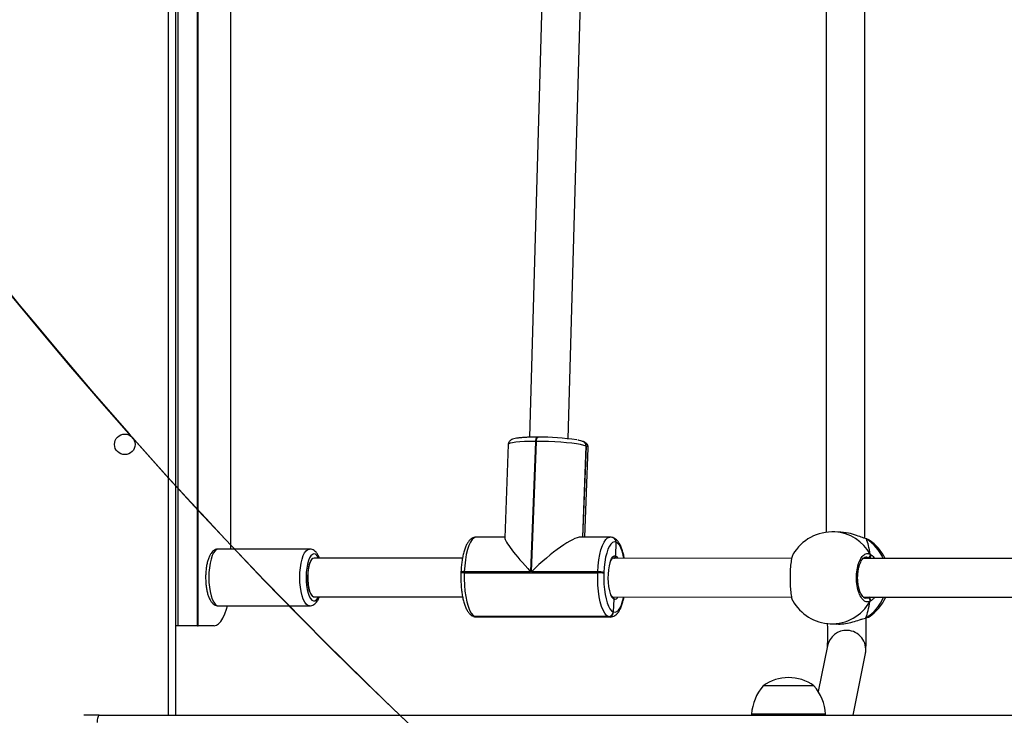
# Model space of a CAD drawing. Units: inches. Extents: x 12113 to 14016, y -3942 to -2551.
# Drawn here: x 13088 to 13129, y -3439 to -3410 of the extents above; entities that cross this region are included whole.
import ezdxf

# ---------------------------------------------------------------- set-up
doc = ezdxf.new("R2010")
doc.units = ezdxf.units.IN
doc.header["$MEASUREMENT"] = 0
doc.layers.add('VP-EQ', color=7, linetype='Continuous', true_color=0x8a3492, plot=False)
doc.layers.add('VP-HIC', color=6, linetype='Continuous', plot=False)
doc.styles.get("Standard").update_dxf_attribs({"font": 'arial.ttf'})
doc.dimstyles.get("Standard").update_dxf_attribs({"dimtxt": 14, "dimasz": 20, "dimexe": 20, "dimexo": 50, "dimgap": 20, "dimtad": 0, "dimdec": 0, "dimzin": 0, "dimdsep": 46, "dimtxsty": 'Standard', "dimcen": -0.09, "dimadec": 0, "dimazin": 0, "dimtfac": 1, "dimtdec": 4, "dimtofl": 0, "dimtmove": 0, "dimatfit": 3, "dimfxl": 70, "dimfxlon": 1, "dimtolj": 1, "dimtzin": 0, "dimarcsym": 0})

# ---------------------------------------------------------------- blocks, each defined once
blk = doc.blocks.new('*D247')
at = {"layer": 'Defpoints', "color": 0}
for p in [(13318.138, -2964.319), (13023.891, -3789.858), (13808.381, -3789.858)]:
    blk.add_point(p, dxfattribs=at)
at = {"layer": 'VP-HIC', "color": 0, "lineweight": -2}
for p, q in [((13738.381, -2964.319), (13828.381, -2964.319)), ((13808.381, -2984.319), (13808.381, -3337.563)), ((13808.381, -3769.858), (13808.381, -3408.419)), ((13738.381, -3789.858), (13828.381, -3789.858))]:
    blk.add_line(p, q, dxfattribs=at)
at = {"layer": 'VP-HIC', "color": 0}
for points in [[(13811.714, -2984.319), (13805.047, -2984.319), (13808.381, -2964.319)], [(13805.047, -3769.858), (13811.714, -3769.858), (13808.381, -3789.858)]]:
    blk.add_solid(points, dxfattribs=at)
at = {"layer": 'VP-HIC', "color": 0, "insert": (13808.381, -3372.991), "char_height": 14, "attachment_point": 5, "rotation": 90}
blk.add_mtext('\\A1;830', dxfattribs=at)
blk = doc.blocks.new('*D261')
at = {"layer": 'Defpoints', "color": 0}
for p in [(13296.182, -2762.086), (12946.641, -3942.088), (13995.719, -3942.088)]:
    blk.add_point(p, dxfattribs=at)
at = {"layer": 'VP-HIC', "color": 0, "lineweight": -2}
for p, q in [((13925.719, -2762.086), (14015.719, -2762.086)), ((13995.719, -2782.086), (13995.719, -3313.941)), ((13995.719, -3922.088), (13995.719, -3394.331)), ((13925.719, -3942.088), (14015.719, -3942.088))]:
    blk.add_line(p, q, dxfattribs=at)
at = {"layer": 'VP-HIC', "color": 0}
for points in [[(13999.052, -2782.086), (13992.386, -2782.086), (13995.719, -2762.086)], [(13992.386, -3922.088), (13999.052, -3922.088), (13995.719, -3942.088)]]:
    blk.add_solid(points, dxfattribs=at)
at = {"layer": 'VP-HIC', "color": 0, "insert": (13995.719, -3354.136), "char_height": 14, "attachment_point": 5, "rotation": 90}
blk.add_mtext('\\A1;1180', dxfattribs=at)
blk = doc.blocks.new('wd1542')
at = {"color": 8, "linetype": 'Continuous', "lineweight": 25}
for p, q in [((13178.585, -2135.85), (13178.585, -2073.25)), ((13195.841, -2124.72), (13195.699, -2128.482)), ((13195.712, -2128.482), (13195.853, -2124.725)), ((13207.522, -2129.363), (13207.488, -2129.339)), ((13207.393, -2131.002), (13207.478, -2130.993)), ((13191.261, -2131.772), (13191.321, -2131.784)), ((13196.837, -2131.787), (13196.777, -2131.775))]:
    blk.add_line(p, q, dxfattribs=at)
at = {"color": 7, "linetype": 'Continuous', "lineweight": 25}
for p, q in [((13178.885, -2073.25), (13178.885, -2135.85)), ((13178.985, -2132.15), (13178.985, -2076.95)), ((13179.785, -2132.15), (13179.785, -2076.95)), ((13179.81, -2132.15), (13179.81, -2076.95)), ((13181.154, -2105.725), (13181.154, -2128.975)), ((13194.008, -2106.398), (13193.501, -2124.354)), ((13195.1, -2124.417), (13195.61, -2106.354)), ((13205.758, -2106.446), (13205.762, -2128.283)), ((13207.362, -2128.539), (13207.358, -2106.238)), ((13193.852, -2124.349), (13193.814, -2124.349)), ((13193.852, -2124.349), (13193.859, -2124.351)), ((13192.624, -2124.658), (13192.479, -2128.512)), ((13193.752, -2124.525), (13193.549, -2129.917)), ((13193.587, -2129.917), (13193.79, -2124.525)), ((13193.79, -2124.525), (13193.752, -2124.525)), ((13195.706, -2128.482), (13195.847, -2124.723)), ((13195.729, -2124.536), (13195.723, -2124.534)), ((13195.735, -2124.539), (13195.729, -2124.536)), ((13195.793, -2128.482), (13195.932, -2124.786)), ((13195.847, -2124.723), (13195.841, -2124.72)), ((13195.853, -2124.725), (13195.847, -2124.723)), ((13192.48, -2128.48), (13191.312, -2128.479)), ((13196.828, -2128.482), (13195.628, -2128.482)), ((13196.959, -2128.509), (13196.952, -2128.506)), ((13196.965, -2128.511), (13196.959, -2128.509)), ((13206.363, -2128.281), (13206.12, -2128.268)), ((13207.422, -2128.56), (13207.398, -2128.55)), ((13207.4, -2128.55), (13207.399, -2128.549)), ((13184.416, -2128.975), (13180.657, -2128.975)), ((13197.076, -2128.695), (13197.06, -2129.263)), ((13197.076, -2128.695), (13197.07, -2128.693)), ((13197.083, -2128.697), (13197.076, -2128.695)), ((13207.529, -2128.608), (13207.525, -2128.603)), ((13190.734, -2129.353), (13184.604, -2129.35)), ((13184.604, -2129.35), (13184.604, -2129.35)), ((13204.336, -2129.361), (13196.933, -2129.357)), ((13214.063, -2129.367), (13207.291, -2129.363)), ((13190.672, -2129.931), (13190.671, -2129.971)), ((13190.811, -2129.915), (13190.809, -2129.955)), ((13190.809, -2129.955), (13196.324, -2129.958)), ((13193.549, -2129.917), (13190.811, -2129.915)), ((13196.326, -2129.918), (13193.587, -2129.917)), ((13196.324, -2129.958), (13196.326, -2129.918)), ((13196.578, -2129.942), (13196.576, -2129.982)), ((13184.604, -2130.95), (13190.74, -2130.953)), ((13184.604, -2130.95), (13184.604, -2130.95)), ((13196.935, -2130.957), (13204.33, -2130.961)), ((13196.935, -2130.957), (13196.935, -2130.957)), ((13207.294, -2130.963), (13214.069, -2130.967)), ((13180.657, -2131.325), (13184.416, -2131.325)), ((13196.992, -2131.05), (13196.962, -2131.572)), ((13191.184, -2131.755), (13191.197, -2131.76)), ((13196.764, -2131.771), (13191.249, -2131.767)), ((13191.249, -2131.767), (13191.261, -2131.772)), ((13191.261, -2131.772), (13196.777, -2131.775)), ((13191.321, -2131.784), (13196.837, -2131.787)), ((13196.777, -2131.775), (13196.764, -2131.771)), ((13196.962, -2131.572), (13196.974, -2131.577)), ((13178.985, -2132.15), (13178.885, -2132.15)), ((13179.785, -2132.15), (13178.985, -2132.15)), ((13179.785, -2132.15), (13179.81, -2132.15)), ((13180.47, -2132.15), (13179.81, -2132.15)), ((13205.923, -2132.063), (13206.166, -2132.076)), ((13207.376, -2131.833), (13207.378, -2131.832)), ((13207.376, -2131.833), (13207.378, -2131.832)), ((13205.813, -2132.978), (13205.434, -2134.871)), ((13206.869, -2135.85), (13207.382, -2133.292)), ((13205.256, -2134.63), (13203.156, -2134.63)), ((13175.729, -2135.85), (13175.094, -2135.85)), ((13175.729, -2135.85), (13254.885, -2135.85)), ((13202.676, -2135.8), (13202.676, -2135.85)), ((13205.736, -2135.8), (13202.676, -2135.8)), ((13205.736, -2135.85), (13205.736, -2135.8))]:
    blk.add_line(p, q, dxfattribs=at)
at = {"color": 8, "linetype": 'Continuous', "lineweight": 25, "flags": 128}
for points in [[(13193.814, -2124.349), (13193.809, -2124.35), (13193.797, -2124.357), (13193.786, -2124.371), (13193.775, -2124.392), (13193.767, -2124.419), (13193.76, -2124.451), (13193.755, -2124.487), (13193.752, -2124.525)], [(13193.79, -2124.525), (13193.793, -2124.487), (13193.798, -2124.451), (13193.805, -2124.419), (13193.814, -2124.392), (13193.824, -2124.371), (13193.835, -2124.357), (13193.847, -2124.35), (13193.852, -2124.349)], [(13193.752, -2124.525), (13193.516, -2124.528), (13193.298, -2124.535), (13193.103, -2124.546), (13192.937, -2124.562), (13192.803, -2124.582), (13192.705, -2124.605), (13192.645, -2124.631), (13192.624, -2124.658)], [(13195.932, -2124.786), (13195.932, -2124.785), (13195.913, -2124.755), (13195.853, -2124.725)], [(13191.312, -2128.479), (13191.293, -2128.48), (13191.215, -2128.51), (13191.138, -2128.579), (13191.066, -2128.686), (13191, -2128.828), (13190.942, -2129.001), (13190.893, -2129.202), (13190.854, -2129.425), (13190.826, -2129.664), (13190.811, -2129.915)], [(13196.326, -2129.918), (13196.342, -2129.668), (13196.369, -2129.428), (13196.408, -2129.205), (13196.457, -2129.004), (13196.516, -2128.831), (13196.582, -2128.689), (13196.654, -2128.582), (13196.73, -2128.513), (13196.809, -2128.484), (13196.827, -2128.482)], [(13180.657, -2128.975), (13180.657, -2128.975), (13180.587, -2128.993), (13180.52, -2129.046), (13180.456, -2129.133), (13180.399, -2129.25), (13180.349, -2129.395), (13180.309, -2129.563), (13180.28, -2129.749), (13180.262, -2129.947), (13180.256, -2130.151), (13180.262, -2130.355), (13180.28, -2130.553), (13180.31, -2130.738), (13180.35, -2130.906), (13180.399, -2131.051), (13180.457, -2131.168), (13180.52, -2131.254), (13180.588, -2131.307), (13180.657, -2131.325)], [(13184.413, -2131.325), (13184.347, -2131.307), (13184.279, -2131.254), (13184.216, -2131.168), (13184.158, -2131.051), (13184.109, -2130.906), (13184.068, -2130.738), (13184.039, -2130.553), (13184.021, -2130.355), (13184.014, -2130.151), (13184.02, -2129.947), (13184.038, -2129.749), (13184.068, -2129.563), (13184.108, -2129.395), (13184.158, -2129.25), (13184.215, -2129.133), (13184.278, -2129.046), (13184.346, -2128.993), (13184.415, -2128.975)], [(13197.404, -2129.357), (13197.378, -2129.234), (13197.331, -2129.069), (13197.276, -2128.93), (13197.216, -2128.82), (13197.151, -2128.742), (13197.083, -2128.697)], [(13184.795, -2129.35), (13184.78, -2129.321), (13184.723, -2129.239), (13184.662, -2129.189), (13184.599, -2129.175), (13184.536, -2129.196), (13184.475, -2129.251), (13184.419, -2129.339), (13184.37, -2129.456), (13184.329, -2129.598), (13184.299, -2129.76), (13184.279, -2129.936), (13184.271, -2130.12), (13184.275, -2130.305), (13184.291, -2130.484), (13184.318, -2130.651), (13184.356, -2130.801), (13184.402, -2130.926), (13184.456, -2131.024), (13184.516, -2131.09), (13184.578, -2131.122), (13184.641, -2131.119), (13184.703, -2131.081), (13184.762, -2131.009), (13184.795, -2130.95)], [(13196.839, -2129.495), (13196.845, -2129.48), (13196.892, -2129.372), (13196.945, -2129.298), (13197.002, -2129.261), (13197.06, -2129.263)], [(13197.06, -2129.263), (13197.117, -2129.304), (13197.156, -2129.357)], [(13196.974, -2131.577), (13197.044, -2131.586), (13197.113, -2131.56), (13197.18, -2131.499), (13197.243, -2131.406), (13197.301, -2131.281), (13197.352, -2131.129), (13197.394, -2130.957)], [(13191.197, -2131.76), (13191.224, -2131.768), (13191.261, -2131.772)], [(13207.378, -2131.832), (13207.384, -2131.831), (13207.404, -2131.821)]]:
    blk.add_lwpolyline(points, dxfattribs=at)
at = {"color": 7, "linetype": 'Continuous', "lineweight": 25, "flags": 128}
for points in [[(13195.841, -2124.72), (13195.744, -2124.69), (13195.61, -2124.66), (13195.445, -2124.632), (13195.251, -2124.606), (13195.033, -2124.583), (13194.797, -2124.563), (13194.548, -2124.547), (13194.294, -2124.535), (13194.039, -2124.528), (13193.79, -2124.525)], [(13207.399, -2128.549), (13207.402, -2128.55), (13207.422, -2128.56)], [(13197.07, -2128.693), (13197.001, -2128.684), (13196.932, -2128.71), (13196.865, -2128.77), (13196.802, -2128.864), (13196.744, -2128.988), (13196.693, -2129.14), (13196.65, -2129.316), (13196.616, -2129.512), (13196.591, -2129.722), (13196.578, -2129.942)], [(13184.604, -2129.35), (13184.602, -2129.35), (13184.544, -2129.37), (13184.488, -2129.426), (13184.437, -2129.516), (13184.394, -2129.636)], [(13184.394, -2129.636), (13184.362, -2129.78), (13184.34, -2129.941), (13184.331, -2130.112), (13184.334, -2130.285), (13184.351, -2130.451), (13184.379, -2130.603), (13184.417, -2130.734), (13184.465, -2130.838), (13184.519, -2130.91), (13184.576, -2130.946), (13184.604, -2130.95)], [(13190.809, -2129.955), (13190.806, -2130.21), (13190.815, -2130.465), (13190.836, -2130.711), (13190.869, -2130.943), (13190.913, -2131.156), (13190.966, -2131.344), (13191.028, -2131.503), (13191.097, -2131.628), (13191.172, -2131.717), (13191.249, -2131.767)], [(13196.764, -2131.771), (13196.687, -2131.72), (13196.613, -2131.631), (13196.544, -2131.506), (13196.482, -2131.347), (13196.428, -2131.159), (13196.384, -2130.946), (13196.351, -2130.714), (13196.33, -2130.468), (13196.321, -2130.214), (13196.324, -2129.958)], [(13196.576, -2129.982), (13196.573, -2130.206), (13196.581, -2130.429), (13196.6, -2130.645), (13196.629, -2130.849), (13196.667, -2131.036), (13196.714, -2131.201), (13196.768, -2131.34), (13196.829, -2131.45), (13196.894, -2131.528), (13196.962, -2131.572)], [(13180.47, -2132.15), (13180.567, -2132.129), (13180.662, -2132.069), (13180.754, -2131.969), (13180.839, -2131.832), (13180.917, -2131.661), (13180.986, -2131.46), (13181.023, -2131.325)], [(13191.184, -2131.755), (13191.212, -2131.764), (13191.249, -2131.767)], [(13191.184, -2131.755), (13191.212, -2131.764), (13191.249, -2131.767)], [(13175.729, -2135.85), (13175.712, -2135.856), (13175.695, -2135.873), (13175.68, -2135.9), (13175.667, -2135.938), (13175.656, -2135.983), (13175.648, -2136.035), (13175.643, -2136.091), (13175.641, -2136.15)]]:
    blk.add_lwpolyline(points, dxfattribs=at)
at = {"color": 7, "linetype": 'Continuous', "lineweight": 25}
blk.add_circle((13176.785, -2124.65), 0.425, dxfattribs=at)
for centre, radius, start, end in [((13193.946, -2134.012), 9.662, 81.0297, 90.5171), ((13195.659, -2124.711), 0.189, 356.4554, 68.1268), ((13195.657, -2124.712), 0.19, 356.7739, 67.8082), ((13196.888, -2128.683), 0.189, 356.4554, 68.1268), ((13196.887, -2128.684), 0.19, 356.7808, 67.8014), ((13206.021, -2130.166), 1.9, 87.0284, 149.7192), ((13206.486, -2130.19), 1.9, 25.7795, 56.5831), ((13207.478, -2129.233), 0.107, 274.9611, 22.7366), ((13199.069, -2130.154), 2.325, 163.5221, 197.823), ((13196.355, -2130.97), 1.012, 77.3948, 91.7422), ((13196.357, -2130.931), 1.013, 77.4016, 91.7382), ((13207.469, -2131.099), 0.107, 336.2575, 84.8265), ((13206.486, -2130.19), 1.9, 303.3783, 335.9707), ((13206.021, -2130.166), 1.9, 210.056, 267.0284), ((13196.759, -2131.567), 0.203, 271.5479, 358.6901), ((13196.771, -2131.572), 0.203, 271.5512, 358.685), ((13204.671, -2135.935), 2, 139.263, 176.1246), ((13204.206, -2136.081), 1.791, 54.1151, 125.8849), ((13203.74, -2135.935), 2, 3.8754, 40.737)]:
    blk.add_arc(centre, radius, start, end, dxfattribs=at)
at = {"color": 8, "linetype": 'Continuous', "lineweight": 25}
for centre, radius, start, end in [((13195.653, -2124.709), 0.188, 356.4373, 68.0489), ((13195.665, -2124.714), 0.189, 356.4644, 68.1177), ((13196.881, -2128.682), 0.19, 356.7764, 67.781), ((13196.894, -2128.686), 0.189, 356.4661, 68.1001), ((13206.014, -2130.047), 1.782, 28.7031, 86.5999), ((13206.423, -2130.126), 1.858, 24.2308, 57.4454), ((13190.775, -2130.257), 0.304, 83.4448, 109.9663), ((13190.766, -2130.128), 0.217, 77.996, 115.4297), ((13197.177, -2130.77), 0.336, 196.5555, 236.5238), ((13197.021, -2130.912), 0.141, 258.0032, 341.3527), ((13206.392, -2130.224), 1.891, 302.3738, 336.9718), ((13205.997, -2130.268), 1.796, 267.641, 330.8984), ((13206.596, -2133.136), 0.798, 87.2752, 168.5741), ((13206.598, -2133.137), 0.799, 348.7773, 87.4573)]:
    blk.add_arc(centre, radius, start, end, dxfattribs=at)
at = {"color": 7, "linetype": 'Continuous', "lineweight": 25}
for centre, major_axis, ratio, start_param, end_param in [((13194.05, -2130.111), (-1.562, 1.623), 0.10288, 0.098815, 1.352823), ((13194.088, -2130.111), (1.652, 1.59), 0.213436, 0.217973, 1.669612), ((13207.177, -2130.226), (0.029, 1.901), 0.241567, 5.291454, 5.783894), ((13207.177, -2130.226), (0.029, 1.901), 0.241567, 5.291454, 5.783894), ((13184.604, -2130.15), (0, 0.8), 0.325866, 6.283091, 7.838001), ((13184.604, -2130.15), (0, 0.8), 0.325866, 1.554816, 3.141498), ((13207.177, -2130.226), (0.029, 1.901), 0.241567, 3.720658, 4.213098), ((13207.177, -2130.226), (0.029, 1.901), 0.241567, 3.720658, 4.213098)]:
    blk.add_ellipse(centre, major_axis=major_axis, ratio=ratio, start_param=start_param, end_param=end_param, dxfattribs=at)
for points, knots in [([(13193.814, -2124.349), (13193.778, -2124.349), (13193.674, -2124.35), (13193.51, -2124.353), (13193.33, -2124.361), (13193.168, -2124.372), (13193.026, -2124.388), (13192.904, -2124.408), (13192.816, -2124.432), (13192.747, -2124.462), (13192.693, -2124.501), (13192.65, -2124.556), (13192.624, -2124.614), (13192.627, -2124.65), (13192.628, -2124.659)], [0, 0, 0, 0, 0.058432, 0.170056, 0.282121, 0.394969, 0.509276, 0.62667, 0.752311, 0.829176, 0.881279, 0.931971, 0.982486, 1, 1, 1, 1]), ([(13195.723, -2124.534), (13195.706, -2124.528), (13195.657, -2124.51), (13195.586, -2124.491), (13195.519, -2124.478), (13195.499, -2124.474)], [0, 0, 0, 0, 0.264982, 0.781116, 1, 1, 1, 1]), ([(13195.928, -2124.785), (13195.929, -2124.765), (13195.93, -2124.719), (13195.9, -2124.657), (13195.86, -2124.61), (13195.814, -2124.575), (13195.774, -2124.554), (13195.746, -2124.543), (13195.735, -2124.539)], [0, 0, 0, 0, 0.132711, 0.299971, 0.462088, 0.640709, 0.865971, 1, 1, 1, 1]), ([(13191.313, -2128.483), (13191.292, -2128.483), (13191.237, -2128.481), (13191.154, -2128.514), (13191.069, -2128.57), (13190.992, -2128.65), (13190.921, -2128.758), (13190.855, -2128.896), (13190.798, -2129.062), (13190.752, -2129.247), (13190.715, -2129.447), (13190.689, -2129.657), (13190.677, -2129.821), (13190.673, -2129.913), (13190.672, -2129.931)], [0, 0, 0, 0, 0.044038, 0.116397, 0.18989, 0.271019, 0.364782, 0.46935, 0.574434, 0.676805, 0.777223, 0.876454, 0.975, 1, 1, 1, 1]), ([(13196.952, -2128.506), (13196.926, -2128.497), (13196.886, -2128.482), (13196.842, -2128.485), (13196.827, -2128.487)], [0, 0, 0, 0, 0.64993, 1, 1, 1, 1]), ([(13197.417, -2129.357), (13197.416, -2129.348), (13197.404, -2129.271), (13197.372, -2129.14), (13197.321, -2128.969), (13197.258, -2128.817), (13197.186, -2128.692), (13197.106, -2128.598), (13197.031, -2128.54), (13196.982, -2128.518), (13196.965, -2128.511)], [0, 0, 0, 0, 0.022032, 0.178918, 0.337927, 0.500402, 0.6684, 0.813867, 0.93581, 1, 1, 1, 1]), ([(13207.422, -2128.56), (13207.356, -2128.537), (13207.222, -2128.49), (13206.929, -2128.383), (13206.63, -2128.302), (13206.438, -2128.292), (13206.363, -2128.287)], [0, 0, 0, 0, 0.262063, 0.527495, 0.815809, 1, 1, 1, 1]), ([(13207.526, -2128.601), (13207.525, -2128.6), (13207.503, -2128.584), (13207.465, -2128.57), (13207.416, -2128.556), (13207.398, -2128.55)], [0, 0, 0, 0, 0.035161, 0.66052, 1, 1, 1, 1]), ([(13180.652, -2128.978), (13180.627, -2128.979), (13180.568, -2128.981), (13180.486, -2129.02), (13180.409, -2129.08), (13180.341, -2129.162), (13180.278, -2129.273), (13180.224, -2129.411), (13180.181, -2129.573), (13180.149, -2129.748), (13180.13, -2129.931), (13180.122, -2130.119), (13180.126, -2130.307), (13180.141, -2130.49), (13180.168, -2130.666), (13180.206, -2130.829), (13180.256, -2130.977), (13180.318, -2131.102), (13180.389, -2131.2), (13180.469, -2131.269), (13180.557, -2131.315), (13180.622, -2131.321), (13180.653, -2131.325)], [0, 0, 0, 0, 0.031324, 0.070986, 0.1118, 0.15744, 0.210533, 0.268829, 0.326065, 0.381763, 0.436524, 0.49081, 0.544942, 0.599155, 0.653671, 0.708842, 0.7652, 0.823631, 0.87654, 0.921116, 0.96145, 1, 1, 1, 1]), ([(13184.825, -2129.35), (13184.805, -2129.304), (13184.767, -2129.215), (13184.697, -2129.114), (13184.619, -2129.039), (13184.532, -2128.993), (13184.46, -2128.972), (13184.421, -2128.977), (13184.414, -2128.978)], [0, 0, 0, 0, 0.234678, 0.454759, 0.640282, 0.805958, 0.963994, 1, 1, 1, 1]), ([(13196.84, -2129.526), (13196.849, -2129.501), (13196.869, -2129.444), (13196.902, -2129.388), (13196.931, -2129.358), (13196.934, -2129.358), (13196.935, -2129.357)], [0, 0, 0, 0, 0.225046, 0.508602, 0.779449, 1, 1, 1, 1]), ([(13197.06, -2129.263), (13197.059, -2129.274), (13197.056, -2129.297), (13197.039, -2129.326), (13197.017, -2129.348), (13196.999, -2129.354), (13196.991, -2129.357)], [0, 0, 0, 0, 0.266921, 0.534045, 0.801128, 1, 1, 1, 1]), ([(13196.994, -2129.357), (13197.004, -2129.352), (13197.024, -2129.343), (13197.046, -2129.317), (13197.058, -2129.289), (13197.06, -2129.27), (13197.06, -2129.263)], [0, 0, 0, 0, 0.272307, 0.545824, 0.819532, 1, 1, 1, 1]), ([(13204.387, -2129.211), (13204.379, -2129.222), (13204.352, -2129.257), (13204.314, -2129.433), (13204.281, -2129.708), (13204.265, -2130.038), (13204.266, -2130.378), (13204.285, -2130.695), (13204.32, -2130.944), (13204.355, -2131.09), (13204.378, -2131.111), (13204.382, -2131.115)], [0, 0, 0, 0, 0.059111, 0.191825, 0.323584, 0.453818, 0.582722, 0.711226, 0.840473, 0.971172, 1, 1, 1, 1]), ([(13207.566, -2131.142), (13207.516, -2131.156), (13207.414, -2131.183), (13207.264, -2131.076), (13207.136, -2130.872), (13207.046, -2130.586), (13207.005, -2130.253), (13207.017, -2129.914), (13207.08, -2129.603), (13207.185, -2129.354), (13207.321, -2129.194), (13207.459, -2129.143), (13207.543, -2129.177), (13207.577, -2129.191)], [0, 0, 0, 0, 0.094786, 0.189568, 0.284313, 0.37838, 0.471355, 0.563382, 0.655124, 0.747394, 0.8407, 0.935012, 1, 1, 1, 1]), ([(13207.393, -2131.012), (13207.392, -2131.012), (13207.377, -2131.015), (13207.349, -2131.005), (13207.297, -2130.971), (13207.242, -2130.907), (13207.187, -2130.814), (13207.139, -2130.697), (13207.101, -2130.56), (13207.074, -2130.408), (13207.06, -2130.246), (13207.059, -2130.081), (13207.073, -2129.919), (13207.099, -2129.766), (13207.137, -2129.629), (13207.185, -2129.511), (13207.238, -2129.419), (13207.294, -2129.355), (13207.344, -2129.322), (13207.373, -2129.311), (13207.389, -2129.314), (13207.391, -2129.315)], [0, 0, 0, 0, 0.007991, 0.06788, 0.12311, 0.181757, 0.238464, 0.295907, 0.353525, 0.411965, 0.470049, 0.528446, 0.586612, 0.644699, 0.702865, 0.760506, 0.817763, 0.874201, 0.930286, 0.98748, 1, 1, 1, 1]), ([(13207.568, -2129.363), (13207.57, -2129.353), (13207.573, -2129.337), (13207.576, -2129.311), (13207.577, -2129.3)], [0, 0, 0, 0, 0.602774, 1, 1, 1, 1]), ([(13207.577, -2129.3), (13207.574, -2129.321), (13207.572, -2129.345), (13207.569, -2129.361), (13207.568, -2129.363)], [0, 0, 0, 0, 0.856607, 1, 1, 1, 1]), ([(13207.577, -2129.3), (13207.581, -2129.29), (13207.591, -2129.269), (13207.592, -2129.234), (13207.586, -2129.208), (13207.579, -2129.194), (13207.577, -2129.191)], [0, 0, 0, 0, 0.299197, 0.597961, 0.906115, 1, 1, 1, 1]), ([(13207.577, -2129.191), (13207.582, -2129.202), (13207.592, -2129.224), (13207.592, -2129.261), (13207.585, -2129.286), (13207.578, -2129.298), (13207.577, -2129.3)], [0, 0, 0, 0, 0.315867, 0.631853, 0.943291, 1, 1, 1, 1]), ([(13190.671, -2129.971), (13190.67, -2130.01), (13190.666, -2130.122), (13190.668, -2130.309), (13190.681, -2130.528), (13190.703, -2130.739), (13190.735, -2130.94), (13190.777, -2131.127), (13190.829, -2131.297), (13190.891, -2131.449), (13190.963, -2131.574), (13191.043, -2131.668), (13191.118, -2131.726), (13191.167, -2131.748), (13191.184, -2131.755)], [0, 0, 0, 0, 0.048369, 0.140325, 0.232388, 0.324651, 0.417353, 0.510821, 0.605556, 0.702354, 0.802442, 0.889103, 0.961758, 1, 1, 1, 1]), ([(13184.408, -2131.324), (13184.41, -2131.324), (13184.444, -2131.33), (13184.512, -2131.313), (13184.6, -2131.273), (13184.675, -2131.209), (13184.742, -2131.122), (13184.792, -2131.035), (13184.815, -2130.97), (13184.822, -2130.95)], [0, 0, 0, 0, 0.007893, 0.17353, 0.333259, 0.499938, 0.688129, 0.906774, 1, 1, 1, 1]), ([(13196.837, -2131.783), (13196.857, -2131.783), (13196.912, -2131.785), (13196.995, -2131.752), (13197.08, -2131.696), (13197.157, -2131.616), (13197.228, -2131.509), (13197.294, -2131.37), (13197.35, -2131.203), (13197.388, -2131.064), (13197.403, -2130.977), (13197.407, -2130.957)], [0, 0, 0, 0, 0.061469, 0.164066, 0.268289, 0.38333, 0.516288, 0.664569, 0.81358, 0.958741, 1, 1, 1, 1]), ([(13196.935, -2130.957), (13196.934, -2130.957), (13196.933, -2130.957), (13196.913, -2130.94), (13196.883, -2130.897), (13196.863, -2130.85), (13196.854, -2130.828)], [0, 0, 0, 0, 0.1681647, 0.4515867, 0.7512482, 1, 1, 1, 1]), ([(13196.992, -2131.05), (13196.992, -2131.039), (13196.991, -2131.017), (13196.976, -2130.987), (13196.957, -2130.967), (13196.94, -2130.961), (13196.934, -2130.958)], [0, 0, 0, 0, 0.276111, 0.552575, 0.828964, 1, 1, 1, 1]), ([(13196.935, -2130.957), (13196.944, -2130.962), (13196.962, -2130.971), (13196.982, -2130.997), (13196.992, -2131.024), (13196.992, -2131.043), (13196.992, -2131.05)], [0, 0, 0, 0, 0.265991, 0.541214, 0.816991, 1, 1, 1, 1]), ([(13207.554, -2130.946), (13207.558, -2130.963), (13207.563, -2130.985), (13207.566, -2131.023), (13207.567, -2131.033)], [0, 0, 0, 0, 0.7370821, 1, 1, 1, 1]), ([(13207.567, -2131.033), (13207.565, -2131.013), (13207.562, -2130.985), (13207.559, -2130.968), (13207.558, -2130.963)], [0, 0, 0, 0, 0.709343, 1, 1, 1, 1]), ([(13207.567, -2131.033), (13207.572, -2131.043), (13207.581, -2131.064), (13207.582, -2131.099), (13207.575, -2131.126), (13207.568, -2131.139), (13207.566, -2131.142)], [0, 0, 0, 0, 0.2991166, 0.5979279, 0.9060999, 1, 1, 1, 1]), ([(13207.575, -2131.12), (13207.576, -2131.116), (13207.583, -2131.101), (13207.582, -2131.072), (13207.575, -2131.047), (13207.568, -2131.035), (13207.567, -2131.033)], [0, 0, 0, 0, 0.135354, 0.534797, 0.92853, 1, 1, 1, 1]), ([(13191.197, -2131.76), (13191.223, -2131.769), (13191.263, -2131.784), (13191.306, -2131.781), (13191.321, -2131.78)], [0, 0, 0, 0, 0.654932, 1, 1, 1, 1]), ([(13206.167, -2132.069), (13206.199, -2132.073), (13206.32, -2132.086), (13206.565, -2132.057), (13206.867, -2131.992), (13207.103, -2131.916), (13207.272, -2131.859), (13207.356, -2131.833), (13207.396, -2131.823), (13207.404, -2131.821)], [0, 0, 0, 0, 0.076513, 0.288455, 0.498284, 0.725279, 0.845004, 0.968812, 1, 1, 1, 1]), ([(13207.376, -2131.832), (13207.389, -2131.829), (13207.439, -2131.818), (13207.485, -2131.803), (13207.519, -2131.782), (13207.53, -2131.776)], [0, 0, 0, 0, 0.195894, 0.745417, 1, 1, 1, 1]), ([(13207.376, -2131.832), (13207.383, -2131.83), (13207.393, -2131.828), (13207.402, -2131.822), (13207.404, -2131.821)], [0, 0, 0, 0, 0.754158, 1, 1, 1, 1]), ([(13207.382, -2133.292), (13207.386, -2133.271), (13207.393, -2133.231), (13207.397, -2133.187), (13207.4, -2133.14), (13207.403, -2133.077), (13207.406, -2132.984), (13207.408, -2132.857), (13207.409, -2132.707), (13207.409, -2132.533), (13207.409, -2132.341), (13207.408, -2132.135), (13207.406, -2131.961), (13207.405, -2131.856), (13207.405, -2131.825)], [0, 0, 0, 0, 0.040897, 0.075892, 0.125874, 0.209614, 0.318539, 0.422792, 0.532754, 0.640026, 0.746172, 0.851769, 0.957075, 1, 1, 1, 1]), ([(13207.404, -2131.821), (13207.464, -2131.806), (13207.526, -2131.791), (13207.53, -2131.776), (13207.53, -2131.776)], [0, 0, 0, 0, 0.971339, 1, 1, 1, 1]), ([(13205.807, -2132.037), (13205.807, -2132.067), (13205.808, -2132.167), (13205.809, -2132.328), (13205.809, -2132.514), (13205.809, -2132.678), (13205.808, -2132.819), (13205.806, -2132.927), (13205.805, -2132.996), (13205.804, -2133.018), (13205.804, -2133.025)], [0, 0, 0, 0, 0.0623343, 0.2125306, 0.3623948, 0.5116784, 0.6599493, 0.8062983, 0.9331255, 1, 1, 1, 1])]:
    blk.add_open_spline(points, degree=3, knots=knots, dxfattribs=at)
at = {"color": 8, "linetype": 'Continuous', "lineweight": 25}
for points, knots in [([(13207.525, -2128.603), (13207.523, -2128.601), (13207.512, -2128.587), (13207.464, -2128.572), (13207.422, -2128.56)], [0, 0, 0, 0, 0.136808, 1, 1, 1, 1]), ([(13207.488, -2129.339), (13207.457, -2129.322), (13207.425, -2129.303), (13207.393, -2129.314), (13207.392, -2129.315)], [0, 0, 0, 0, 0.944967, 1, 1, 1, 1]), ([(13207.577, -2129.191), (13207.629, -2129.224), (13207.691, -2129.263), (13207.752, -2129.35), (13207.76, -2129.363)], [0, 0, 0, 0, 0.853064, 1, 1, 1, 1]), ([(13207.478, -2130.993), (13207.484, -2130.99), (13207.5, -2130.982), (13207.517, -2130.971), (13207.528, -2130.963)], [0, 0, 0, 0, 0.382492, 1, 1, 1, 1]), ([(13207.77, -2130.963), (13207.766, -2130.969), (13207.735, -2131.016), (13207.669, -2131.07), (13207.605, -2131.121), (13207.573, -2131.138), (13207.566, -2131.142)], [0, 0, 0, 0, 0.059181, 0.476433, 0.893187, 1, 1, 1, 1])]:
    blk.add_open_spline(points, degree=3, knots=knots, dxfattribs=at)
blk = doc.blocks.new('WD1542_2D')
at = {"layer": 'VP-EQ', "color": 0}
blk.add_blockref('wd1542', (1632.067, -1185.062), dxfattribs=at)

msp = doc.modelspace()

# ---------------------------------------------------------------- linework, layer by layer
at = {"layer": 'VP-HIC', "color": 2}
msp.add_lwpolyline([(13045.141, -3215.028), (13045.141, -3301.758, 0.414214), (13235.141, -3491.758), (13398.141, -3491.758, 0.414214), (13588.141, -3301.758), (13588.141, -3215.028, 0.414214), (13398.141, -3025.028), (13235.141, -3025.028, 0.414214)], format="xyb", close=True, dxfattribs=at)
at = {"layer": 'VP-HIC', "color": 3}
msp.add_lwpolyline([(13025.691, -3942.088, 0.414214), (13175.691, -3792.088), (13175.691, -3599.613), (13215.849, -3599.613, 0.032254), (13235.141, -3600.858), (13318.03, -3600.858, 0.136131), (13395.304, -3622.295), (13396.501, -3622.295, 0.299772), (13534.319, -3531.508), (13380.641, -3531.508), (13380.641, -3525.742, -0.068964), (13339.848, -3531.395), (13299.433, -3531.395, -0.56619), (13049.433, -3381.395), (13049.433, -3341.913, -0.053287), (13045.141, -3301.758), (13045.141, -3215.028, -0.209325), (13106.269, -3075.415, 0.143186), (13025.466, -3051.791)], format="xyb", dxfattribs=at)
at = {"layer": 'VP-HIC', "color": 6}
msp.add_lwpolyline([(13049.433, -3341.913), (13049.433, -3381.395, 0.626574), (13324.75, -3514.842), (13354, -3491.758)], format="xyb", dxfattribs=at)
msp.add_lwpolyline([(13049.433, -3341.913), (13049.433, -3381.395, 0.626574), (13324.75, -3514.842), (13354, -3491.758), (13235.141, -3491.758, -0.353133)], format="xyb", close=True, dxfattribs=at)

# ---------------------------------------------------------------- block references
at = {"layer": 'VP-EQ', "color": 0}
msp.add_blockref('WD1542_2D', (-1716.311, -118.247), dxfattribs=at)

# ---------------------------------------------------------------- dimensions: what is measured, and where the dimension line sits
at = {"layer": 'VP-HIC', "color": 0}
dim = msp.add_linear_dim(base=(13995.719, -3942.088), p1=(13296.182, -2762.086), p2=(12946.641, -3942.088), angle=90, dimstyle='Standard', dxfattribs=at)
dim.commit()
dim.dimension.update_dxf_attribs({"geometry": '*D261', "text_midpoint": (13995.719, -3354.136), "dimtype": 160})
dim = msp.add_linear_dim(base=(13808.381, -3789.858), p1=(13318.138, -2964.319), p2=(13023.891, -3789.858), angle=90, text='830', dimstyle='Standard', dxfattribs=at)
dim.commit()
dim.dimension.update_dxf_attribs({"geometry": '*D247', "text_midpoint": (13808.381, -3372.991), "dimtype": 160})

doc.saveas('drawing.dxf')
